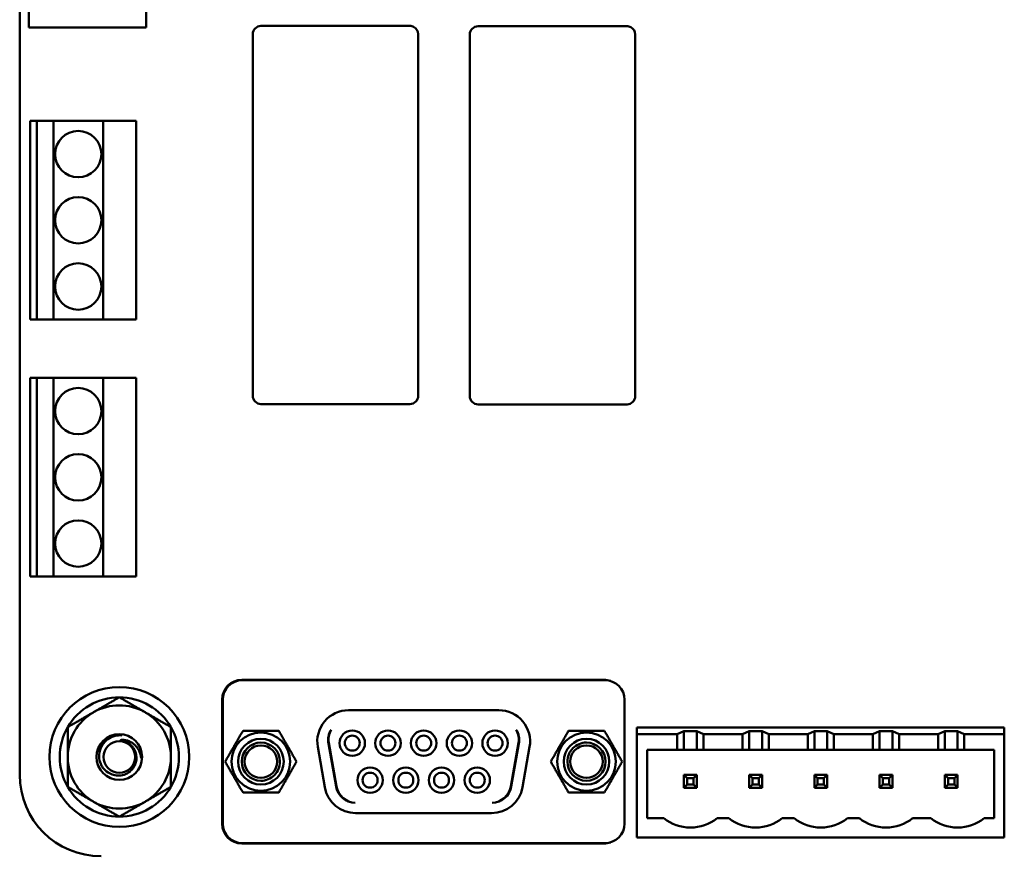
# Model space of a CAD drawing. Units: inches. Extents: x 2 to 108, y 1 to 84.
# Drawn here: x 74 to 77, y 24 to 26 of the extents above; entities that cross this region are included whole.
import ezdxf

# ---------------------------------------------------------------- set-up
doc = ezdxf.new("R2010")
doc.units = ezdxf.units.IN
doc.header["$LTSCALE"] = 5
doc.header["$MEASUREMENT"] = 0
doc.layers.add('Visible (ANSI)', color=7, linetype='Continuous', lineweight=50)

msp = doc.modelspace()

# ---------------------------------------------------------------- linework, layer by layer
at = {"layer": 'Visible (ANSI)'}
for p, q in [((74.0397, 24.1103), (74.0397, 28.9939)), ((74.0677, 26.3672), (74.0677, 27.9842)), ((74.4217, 27.9892), (74.4217, 26.3672)), ((74.4217, 26.3672), (74.0677, 26.3672)), ((75.2187, 26.3723), (74.7687, 26.3723)), ((75.8747, 26.3713), (75.4247, 26.3713)), ((74.7437, 26.3473), (74.7437, 25.2553)), ((75.2437, 25.2553), (75.2437, 26.3473)), ((75.3997, 26.3463), (75.3997, 25.2543)), ((75.8997, 25.2543), (75.8997, 26.3463)), ((74.0717, 26.0853), (74.0917, 26.0853)), ((74.0717, 25.4853), (74.0717, 26.0853)), ((74.1417, 26.0853), (74.0917, 26.0853)), ((74.0917, 26.0853), (74.0917, 25.4853)), ((74.1417, 25.4853), (74.1417, 26.0853)), ((74.1417, 26.0853), (74.2917, 26.0853)), ((74.2917, 26.0853), (74.2917, 25.4853)), ((74.3917, 26.0853), (74.2917, 26.0853)), ((74.3917, 25.4853), (74.3917, 26.0853)), ((74.0917, 25.4853), (74.0717, 25.4853)), ((74.0917, 25.4853), (74.1417, 25.4853)), ((74.2917, 25.4853), (74.1417, 25.4853)), ((74.2917, 25.4853), (74.3917, 25.4853)), ((74.0716, 25.309), (74.0916, 25.309)), ((74.0716, 24.709), (74.0716, 25.309)), ((74.1416, 25.309), (74.0916, 25.309)), ((74.0916, 25.309), (74.0916, 24.709)), ((74.1416, 24.709), (74.1416, 25.309)), ((74.1416, 25.309), (74.2916, 25.309)), ((74.2916, 25.309), (74.2916, 24.709)), ((74.3916, 25.309), (74.2916, 25.309)), ((74.3916, 24.709), (74.3916, 25.309)), ((74.7687, 25.2303), (75.2187, 25.2303)), ((75.4247, 25.2293), (75.8747, 25.2293)), ((74.0916, 24.709), (74.0716, 24.709)), ((74.0916, 24.709), (74.1416, 24.709)), ((74.2916, 24.709), (74.1416, 24.709)), ((74.2916, 24.709), (74.3916, 24.709)), ((75.8052, 24.3972), (74.7107, 24.3972)), ((75.8083, 24.3963), (74.7123, 24.3963)), ((74.6516, 24.3382), (74.6516, 23.9622)), ((74.6532, 24.3372), (74.6532, 23.9632)), ((75.8674, 24.3372), (75.8674, 23.9632)), ((75.0333, 24.3057), (75.4873, 24.3057)), ((77.0147, 24.2533), (75.9047, 24.2533)), ((75.9047, 24.2533), (75.9047, 24.2333)), ((77.0147, 24.2333), (77.0147, 24.2533)), ((75.9047, 24.2333), (76.0267, 24.2333)), ((75.9047, 23.9213), (75.9047, 24.2333)), ((76.0467, 24.2427), (76.0267, 24.2333)), ((76.0267, 24.2333), (76.0267, 24.1864)), ((76.0467, 24.2427), (76.0857, 24.2427)), ((76.0467, 24.2427), (76.0467, 24.1864)), ((76.1057, 24.2333), (76.0857, 24.2427)), ((76.0857, 24.1864), (76.0857, 24.2427)), ((76.1057, 24.1864), (76.1057, 24.2333)), ((76.1057, 24.2333), (76.2237, 24.2333)), ((76.2437, 24.2427), (76.2237, 24.2333)), ((76.2237, 24.2333), (76.2237, 24.1864)), ((76.2437, 24.2427), (76.2827, 24.2427)), ((76.2437, 24.2427), (76.2437, 24.1864)), ((76.3027, 24.2333), (76.2827, 24.2427)), ((76.2827, 24.1864), (76.2827, 24.2427)), ((76.3027, 24.2333), (76.4207, 24.2333)), ((76.3027, 24.1864), (76.3027, 24.2333)), ((76.4407, 24.2427), (76.4207, 24.2333)), ((76.4207, 24.2333), (76.4207, 24.1864)), ((76.4407, 24.2427), (76.4797, 24.2427)), ((76.4407, 24.2427), (76.4407, 24.1864)), ((76.4997, 24.2333), (76.4797, 24.2427)), ((76.4797, 24.1864), (76.4797, 24.2427)), ((76.4997, 24.2333), (76.6177, 24.2333)), ((76.4997, 24.1864), (76.4997, 24.2333)), ((76.6377, 24.2427), (76.6177, 24.2333)), ((76.6177, 24.2333), (76.6177, 24.1864)), ((76.6377, 24.2427), (76.6767, 24.2427)), ((76.6377, 24.2427), (76.6377, 24.1864)), ((76.6967, 24.2333), (76.6767, 24.2427)), ((76.6767, 24.1864), (76.6767, 24.2427)), ((76.6967, 24.2333), (76.8147, 24.2333)), ((76.6967, 24.1864), (76.6967, 24.2333)), ((76.8347, 24.2427), (76.8147, 24.2333)), ((76.8147, 24.2333), (76.8147, 24.1864)), ((76.8347, 24.2427), (76.8737, 24.2427)), ((76.8347, 24.2427), (76.8347, 24.1864)), ((76.8937, 24.2333), (76.8737, 24.2427)), ((76.8737, 24.1864), (76.8737, 24.2427)), ((76.8937, 24.2333), (77.0147, 24.2333)), ((76.8937, 24.1864), (76.8937, 24.2333)), ((77.0147, 24.2333), (77.0147, 23.9213)), ((74.9618, 24.0728), (74.9403, 24.1948)), ((74.9726, 24.2049), (74.9955, 24.075)), ((74.997, 24.075), (74.9738, 24.2069)), ((75.5468, 24.2069), (75.5235, 24.075)), ((75.5251, 24.075), (75.548, 24.2049)), ((75.5803, 24.1948), (75.5588, 24.0728)), ((75.9357, 23.9793), (75.9357, 24.1864)), ((75.9357, 24.1864), (76.0267, 24.1864)), ((76.0267, 24.1864), (76.0467, 24.1864)), ((76.0857, 24.1864), (76.0467, 24.1864)), ((76.0857, 24.1864), (76.1057, 24.1864)), ((76.1057, 24.1864), (76.2237, 24.1864)), ((76.2237, 24.1864), (76.2437, 24.1864)), ((76.2827, 24.1864), (76.2437, 24.1864)), ((76.2827, 24.1864), (76.3027, 24.1864)), ((76.3027, 24.1864), (76.4207, 24.1864)), ((76.4207, 24.1864), (76.4407, 24.1864)), ((76.4797, 24.1864), (76.4407, 24.1864)), ((76.4797, 24.1864), (76.4997, 24.1864)), ((76.4997, 24.1864), (76.6177, 24.1864)), ((76.6177, 24.1864), (76.6377, 24.1864)), ((76.6767, 24.1864), (76.6377, 24.1864)), ((76.6767, 24.1864), (76.6967, 24.1864)), ((76.6967, 24.1864), (76.8147, 24.1864)), ((76.8147, 24.1864), (76.8347, 24.1864)), ((76.8737, 24.1864), (76.8347, 24.1864)), ((76.8737, 24.1864), (76.8937, 24.1864)), ((76.8937, 24.1864), (76.9837, 24.1864)), ((76.9837, 24.1864), (76.9837, 23.9793)), ((76.0567, 24.0999), (76.0467, 24.1099)), ((76.0467, 24.1099), (76.0467, 24.0709)), ((76.0857, 24.1099), (76.0467, 24.1099)), ((76.0567, 24.0809), (76.0567, 24.0999)), ((76.0567, 24.0999), (76.0757, 24.0999)), ((76.0757, 24.0999), (76.0857, 24.1099)), ((76.0757, 24.0999), (76.0757, 24.0809)), ((76.0857, 24.0709), (76.0857, 24.1099)), ((76.2827, 24.1099), (76.2437, 24.1099)), ((76.2437, 24.1099), (76.2537, 24.0999)), ((76.2437, 24.1099), (76.2437, 24.0709)), ((76.2537, 24.0999), (76.2727, 24.0999)), ((76.2537, 24.0809), (76.2537, 24.0999)), ((76.2727, 24.0999), (76.2827, 24.1099)), ((76.2727, 24.0999), (76.2727, 24.0809)), ((76.2827, 24.0709), (76.2827, 24.1099)), ((76.4507, 24.0999), (76.4407, 24.1099)), ((76.4407, 24.1099), (76.4407, 24.0709)), ((76.4797, 24.1099), (76.4407, 24.1099)), ((76.4507, 24.0809), (76.4507, 24.0999)), ((76.4507, 24.0999), (76.4697, 24.0999)), ((76.4697, 24.0999), (76.4797, 24.1099)), ((76.4697, 24.0999), (76.4697, 24.0809)), ((76.4797, 24.0709), (76.4797, 24.1099)), ((76.6767, 24.1099), (76.6377, 24.1099)), ((76.6377, 24.1099), (76.6477, 24.0999)), ((76.6377, 24.1099), (76.6377, 24.0709)), ((76.6477, 24.0999), (76.6667, 24.0999)), ((76.6477, 24.0809), (76.6477, 24.0999)), ((76.6667, 24.0999), (76.6767, 24.1099)), ((76.6667, 24.0999), (76.6667, 24.0809)), ((76.6767, 24.0709), (76.6767, 24.1099)), ((76.8447, 24.0999), (76.8347, 24.1099)), ((76.8347, 24.1099), (76.8347, 24.0709)), ((76.8737, 24.1099), (76.8347, 24.1099)), ((76.8447, 24.0809), (76.8447, 24.0999)), ((76.8447, 24.0999), (76.8637, 24.0999)), ((76.8637, 24.0999), (76.8737, 24.1099)), ((76.8637, 24.0999), (76.8637, 24.0809)), ((76.8737, 24.0709), (76.8737, 24.1099)), ((76.0467, 24.0709), (76.0567, 24.0809)), ((76.0467, 24.0709), (76.0857, 24.0709)), ((76.0757, 24.0809), (76.0567, 24.0809)), ((76.0857, 24.0709), (76.0757, 24.0809)), ((76.2437, 24.0709), (76.2537, 24.0809)), ((76.2437, 24.0709), (76.2827, 24.0709)), ((76.2727, 24.0809), (76.2537, 24.0809)), ((76.2827, 24.0709), (76.2727, 24.0809)), ((76.4407, 24.0709), (76.4507, 24.0809)), ((76.4407, 24.0709), (76.4797, 24.0709)), ((76.4697, 24.0809), (76.4507, 24.0809)), ((76.4697, 24.0809), (76.4797, 24.0709)), ((76.6377, 24.0709), (76.6477, 24.0809)), ((76.6377, 24.0709), (76.6767, 24.0709)), ((76.6667, 24.0809), (76.6477, 24.0809)), ((76.6767, 24.0709), (76.6667, 24.0809)), ((76.8347, 24.0709), (76.8447, 24.0809)), ((76.8347, 24.0709), (76.8737, 24.0709)), ((76.8637, 24.0809), (76.8447, 24.0809)), ((76.8637, 24.0809), (76.8737, 24.0709)), ((75.4657, 23.9947), (75.0548, 23.9947)), ((75.9857, 23.9793), (75.9357, 23.9793)), ((76.1827, 23.9793), (76.1467, 23.9793)), ((76.3797, 23.9793), (76.3437, 23.9793)), ((76.5767, 23.9793), (76.5407, 23.9793)), ((76.7927, 23.9793), (76.7377, 23.9793)), ((76.9837, 23.9793), (76.9537, 23.9793)), ((77.0147, 23.9213), (75.9047, 23.9213)), ((75.8052, 23.9031), (74.7107, 23.9031)), ((74.7123, 23.9041), (75.8083, 23.9041))]:
    msp.add_line(p, q, dxfattribs=at)
for centre, radius in [((74.2167, 25.9853), 0.07), ((74.2167, 25.7853), 0.07), ((74.2167, 25.5853), 0.07), ((74.2166, 25.209), 0.07), ((74.2166, 25.009), 0.07), ((74.2166, 24.809), 0.07), ((74.3407, 24.1643), 0.211), ((74.3407, 24.1643), 0.0689)]:
    msp.add_circle(centre, radius, dxfattribs=at)
for centre, radius, start, end in [((74.7687, 26.3473), 0.025, 90, 180), ((75.2187, 26.3473), 0.025, 63.435, 90), ((75.2187, 26.3473), 0.025, 0, 63.435), ((75.4247, 26.3463), 0.025, 90, 180), ((75.8747, 26.3463), 0.025, 63.435, 90), ((75.8747, 26.3463), 0.025, 0, 63.435), ((74.7687, 25.2553), 0.025, 180, 270), ((75.2187, 25.2553), 0.025, 270, 0), ((75.4247, 25.2543), 0.025, 180, 270), ((75.8747, 25.2543), 0.025, 270, 0), ((74.7107, 24.3382), 0.0591, 90, 180), ((74.7123, 24.3372), 0.0591, 90, 180), ((75.8052, 24.3382), 0.0591, 71.045, 90), ((75.8083, 24.3372), 0.0591, 0, 90), ((74.3407, 24.1643), 0.1801, 90, 150), ((74.3407, 24.1643), 0.1801, 30, 90), ((74.3407, 24.1643), 0.156, 60, 120), ((74.3407, 24.1643), 0.156, 120, 180), ((74.3407, 24.1643), 0.156, 0, 60), ((75.0333, 24.2112), 0.0945, 90, 190), ((75.4873, 24.2112), 0.0945, 350, 90), ((74.3407, 24.1643), 0.1801, 150, 210), ((74.3407, 24.1643), 0.1801, 330, 30), ((75.0308, 24.2152), 0.0591, 147.9225, 190), ((75.0319, 24.2171), 0.0591, 150.1499, 190), ((75.4886, 24.2171), 0.0591, 350, 29.8501), ((75.4898, 24.2152), 0.0591, 350, 32.0775), ((74.7684, 24.1502), 0.0883, 90, 270), ((74.7684, 24.1502), 0.0689, 0, 270), ((74.7684, 24.1502), 0.0883, 270, 90), ((75.0445, 24.2061), 0.0384, 0, 180), ((75.0445, 24.2061), 0.0226, 0, 180), ((75.1524, 24.2061), 0.0384, 0, 180), ((75.1524, 24.2061), 0.0226, 0, 180), ((75.2603, 24.2061), 0.0384, 0, 180), ((75.2603, 24.2061), 0.0226, 0, 180), ((75.3682, 24.2061), 0.0384, 0, 180), ((75.3682, 24.2061), 0.0226, 0, 180), ((75.476, 24.2061), 0.0384, 0, 180), ((75.476, 24.2061), 0.0226, 0, 180), ((75.7522, 24.1502), 0.0883, 90, 270), ((75.7522, 24.1502), 0.0689, 180, 90), ((75.7522, 24.1502), 0.0689, 90, 180), ((75.7522, 24.1502), 0.0883, 270, 90), ((74.3407, 24.1643), 0.0479, 90, 270), ((74.3407, 24.1643), 0.0479, 270, 90), ((74.3407, 24.1643), 0.052, 82.0682, 82.0984), ((74.7684, 24.1502), 0.0577, 0.0001, 270), ((74.7684, 24.1502), 0.0492, 0, 180), ((75.0445, 24.2061), 0.0384, 180, 0), ((75.0445, 24.2061), 0.0226, 180, 0), ((75.1524, 24.2061), 0.0384, 180, 0), ((75.1524, 24.2061), 0.0226, 180, 0), ((75.2603, 24.2061), 0.0384, 180, 0), ((75.2603, 24.2061), 0.0226, 180, 0), ((75.3682, 24.2061), 0.0384, 180, 0), ((75.3682, 24.2061), 0.0226, 180, 0), ((75.476, 24.2061), 0.0384, 180, 0), ((75.476, 24.2061), 0.0226, 180, 0), ((75.7522, 24.1502), 0.0577, 180.0001, 90), ((75.7522, 24.1502), 0.0577, 90, 180.0001), ((75.7522, 24.1502), 0.0492, 0, 180), ((74.3407, 24.1643), 0.156, 180, 240), ((74.3407, 24.1643), 0.156, 300, 0), ((74.7684, 24.1502), 0.0492, 180, 0), ((74.7684, 24.1502), 0.0689, 270, 0), ((74.7684, 24.1502), 0.0577, 270, 0.0001), ((75.0985, 24.0943), 0.0384, 0, 180), ((75.2064, 24.0943), 0.0384, 0, 180), ((75.3142, 24.0943), 0.0384, 0, 180), ((75.4221, 24.0943), 0.0384, 0, 180), ((75.7522, 24.1502), 0.0492, 180, 0), ((74.2857, 24.1103), 0.246, 180.0001, 269.9999), ((75.0985, 24.0943), 0.0226, 0, 180), ((75.2064, 24.0943), 0.0226, 0, 180), ((75.3142, 24.0943), 0.0226, 0, 180), ((75.4221, 24.0943), 0.0226, 0, 180), ((74.3407, 24.1643), 0.1801, 210, 270), ((74.3407, 24.1643), 0.1801, 270, 330), ((75.0548, 24.0892), 0.0945, 190, 270), ((75.0537, 24.0852), 0.0591, 190, 270.0005), ((75.0552, 24.0852), 0.0591, 190, 268.5179), ((75.0985, 24.0943), 0.0384, 180, 0), ((75.0985, 24.0943), 0.0226, 180, 0), ((75.2064, 24.0943), 0.0384, 180, 0), ((75.2064, 24.0943), 0.0226, 180, 0), ((75.3142, 24.0943), 0.0384, 180, 0), ((75.3142, 24.0943), 0.0226, 180, 0), ((75.4221, 24.0943), 0.0384, 180, 0), ((75.4221, 24.0943), 0.0226, 180, 0), ((75.4657, 24.0892), 0.0945, 270, 350), ((75.4669, 24.0852), 0.0591, 269.9984, 350), ((75.4654, 24.0852), 0.0591, 271.4809, 350), ((74.3407, 24.1643), 0.156, 240, 300), ((76.0663, 24.0813), 0.13, 231.6851, 270), ((76.0661, 24.0813), 0.13, 270.0863, 308.315), ((76.2633, 24.0813), 0.13, 231.6851, 270), ((76.2631, 24.0813), 0.13, 270.0863, 308.315), ((76.4603, 24.0813), 0.13, 231.6851, 270), ((76.4601, 24.0813), 0.13, 270.0863, 308.315), ((76.6573, 24.0813), 0.13, 231.6851, 270), ((76.6571, 24.0813), 0.13, 270.0863, 308.315), ((76.8733, 24.0813), 0.13, 231.6851, 270), ((76.8731, 24.0813), 0.13, 270.0863, 308.315), ((74.7107, 23.9622), 0.0591, 180, 270), ((74.7123, 23.9632), 0.0591, 180, 270), ((75.8083, 23.9632), 0.0591, 270, 0), ((75.8052, 23.9622), 0.0591, 270, 288.955)]:
    msp.add_arc(centre, radius, start, end, dxfattribs=at)
for points, weights in [([(74.2627, 24.2994), (74.2989, 24.3203), (74.3407, 24.3445)], [1, 1.0379548493, 1]), ([(74.3407, 24.3445), (74.3825, 24.3203), (74.4187, 24.2994)], [1, 1.0379548493, 1]), ([(74.1847, 24.2544), (74.2265, 24.2785), (74.2627, 24.2994)], [1, 1.0379548493, 1]), ([(74.4187, 24.2994), (74.4549, 24.2785), (74.4967, 24.2544)], [1, 1.0379548493, 1]), ([(74.1847, 24.1643), (74.1847, 24.2061), (74.1847, 24.2544)], [1, 1.0379548493, 1]), ([(74.4967, 24.2544), (74.4967, 24.2061), (74.4967, 24.1643)], [1, 1.0379548493, 1]), ([(74.6604, 24.1502), (74.6874, 24.1969), (74.7144, 24.2437)], [2.28971396222, 2.64393394508, 2.28971396189]), ([(74.7144, 24.2437), (74.7433, 24.2437), (74.7684, 24.2437)], [2.28971396209, 2.46682395357, 2.46682395357]), ([(74.7684, 24.2437), (74.7934, 24.2437), (74.8223, 24.2437)], [2.46682395357, 2.46682395357, 2.28971396222]), ([(74.8223, 24.2437), (74.8493, 24.1969), (74.8763, 24.1502)], [2.28971396222, 2.64393394491, 2.28971396222]), ([(75.6442, 24.1502), (75.6712, 24.1969), (75.6982, 24.2437)], [2.28971396222, 2.64393394461, 2.28971396284]), ([(75.6982, 24.2437), (75.7272, 24.2437), (75.7522, 24.2437)], [2.289713964, 2.46682395357, 2.46682395357]), ([(75.7522, 24.2437), (75.7773, 24.2437), (75.8062, 24.2437)], [2.46682395357, 2.46682395357, 2.28971396189]), ([(75.8062, 24.2437), (75.8332, 24.1969), (75.8602, 24.1502)], [2.28971396209, 2.64393394498, 2.28971396222]), ([(74.1847, 24.0743), (74.1847, 24.1225), (74.1847, 24.1643)], [1, 1.0379548493, 1]), ([(74.4967, 24.1643), (74.4967, 24.1225), (74.4967, 24.0743)], [1, 1.0379548493, 1]), ([(74.7144, 24.0567), (74.6874, 24.1034), (74.6604, 24.1502)], [2.28971396209, 2.64393394498, 2.28971396222]), ([(74.8763, 24.1502), (74.8493, 24.1034), (74.8223, 24.0567)], [2.28971396222, 2.6439339446, 2.28971396283]), ([(75.6982, 24.0567), (75.6712, 24.1034), (75.6442, 24.1502)], [2.28971396222, 2.64393394491, 2.28971396222]), ([(75.8602, 24.1502), (75.8332, 24.1034), (75.8062, 24.0567)], [2.28971396222, 2.64393394508, 2.28971396189]), ([(74.2627, 24.0292), (74.2265, 24.0501), (74.1847, 24.0743)], [1, 1.0379548493, 1]), ([(74.4967, 24.0743), (74.4549, 24.0501), (74.4187, 24.0292)], [1, 1.0379548493, 1]), ([(74.7684, 24.0567), (74.7433, 24.0567), (74.7144, 24.0567)], [2.46682395357, 2.46682395357, 2.28971396189]), ([(74.8223, 24.0567), (74.7934, 24.0567), (74.7684, 24.0567)], [2.289713964, 2.46682395357, 2.46682395357]), ([(75.7522, 24.0567), (75.7272, 24.0567), (75.6982, 24.0567)], [2.46682395357, 2.46682395357, 2.28971396222]), ([(75.8062, 24.0567), (75.7773, 24.0567), (75.7522, 24.0567)], [2.28971396209, 2.46682395357, 2.46682395357]), ([(74.3407, 23.9842), (74.2989, 24.0083), (74.2627, 24.0292)], [1, 1.0379548493, 1]), ([(74.4187, 24.0292), (74.3825, 24.0083), (74.3407, 23.9842)], [1, 1.0379548493, 1])]:
    msp.add_rational_spline(points, weights, degree=2, dxfattribs=at)
for points, knots in [([(74.3407, 24.1081), (74.3347, 24.1077), (74.3288, 24.1084), (74.3172, 24.1115), (74.3117, 24.114), (74.3002, 24.1214), (74.2947, 24.1268), (74.2881, 24.1362), (74.2862, 24.1396), (74.2816, 24.1503), (74.2799, 24.1579), (74.2795, 24.1736), (74.2808, 24.1815), (74.2865, 24.1966), (74.2909, 24.2037), (74.3022, 24.2157), (74.309, 24.2206), (74.3202, 24.2257), (74.3241, 24.2271), (74.3322, 24.2291), (74.3364, 24.2297), (74.3407, 24.2299)], [-0.4895128, -0.4895128, -0.4895128, -0.4895128, -0.4439654, -0.4439654, -0.3981571, -0.3981571, -0.3398505, -0.3398505, -0.31034, -0.31034, -0.2508708, -0.2508708, -0.189963, -0.189963, -0.1268612, -0.1268612, -0.0637206, -0.0637206, -0.0322719, -0.0322719, -0.0000061, -0.0000061, -0.0000061, -0.0000061]), ([(74.3483, 24.2159), (74.3481, 24.2159), (74.348, 24.2158), (74.3478, 24.2158), (74.3476, 24.2158), (74.3475, 24.2158), (74.3473, 24.2158), (74.3472, 24.2158), (74.347, 24.2158), (74.3469, 24.2158), (74.3468, 24.2158), (74.3467, 24.2157), (74.3465, 24.2157), (74.3464, 24.2157), (74.3463, 24.2157), (74.3462, 24.2157), (74.3461, 24.2157), (74.346, 24.2156), (74.3459, 24.2156), (74.3458, 24.2156), (74.3457, 24.2156), (74.3456, 24.2155), (74.3455, 24.2155), (74.3454, 24.2155), (74.3453, 24.2154), (74.3452, 24.2154), (74.3451, 24.2154), (74.3451, 24.2153), (74.345, 24.2153), (74.345, 24.2152), (74.345, 24.2152), (74.3449, 24.2151), (74.345, 24.2151), (74.345, 24.215), (74.3451, 24.215), (74.3452, 24.2149), (74.3453, 24.2149), (74.3453, 24.2148), (74.3454, 24.2148), (74.3455, 24.2147), (74.3456, 24.2147), (74.3457, 24.2147), (74.3458, 24.2146), (74.3459, 24.2146), (74.346, 24.2146), (74.3461, 24.2145), (74.3462, 24.2145), (74.3463, 24.2145), (74.3464, 24.2144), (74.3466, 24.2144), (74.3467, 24.2144), (74.3468, 24.2144), (74.3469, 24.2143), (74.347, 24.2143), (74.3471, 24.2143), (74.3473, 24.2142), (74.3474, 24.2142), (74.3475, 24.2142), (74.3477, 24.2141), (74.3478, 24.2141), (74.3479, 24.2141), (74.3481, 24.214), (74.3482, 24.214), (74.3484, 24.214), (74.3485, 24.2139), (74.3487, 24.2139), (74.3489, 24.2138), (74.349, 24.2138), (74.3492, 24.2138), (74.3494, 24.2137), (74.3496, 24.2137), (74.3497, 24.2136), (74.3499, 24.2136), (74.3501, 24.2135), (74.3503, 24.2135), (74.3505, 24.2134), (74.3507, 24.2134), (74.351, 24.2133), (74.3512, 24.2132), (74.3514, 24.2132), (74.3516, 24.2131), (74.3519, 24.2131), (74.3521, 24.213), (74.3524, 24.2129), (74.3526, 24.2129), (74.3529, 24.2128), (74.3531, 24.2127), (74.3534, 24.2126), (74.3537, 24.2125), (74.354, 24.2125), (74.3543, 24.2124), (74.3546, 24.2123), (74.3549, 24.2122), (74.3552, 24.2121), (74.3555, 24.212), (74.3559, 24.2118), (74.3562, 24.2117), (74.3566, 24.2116), (74.3569, 24.2115), (74.3573, 24.2113), (74.3577, 24.2112), (74.3581, 24.211), (74.3585, 24.2109), (74.3589, 24.2107), (74.3593, 24.2106), (74.3597, 24.2104), (74.3602, 24.2102), (74.3606, 24.21), (74.3611, 24.2098), (74.3616, 24.2096), (74.362, 24.2093), (74.3625, 24.2091), (74.363, 24.2089), (74.3636, 24.2086), (74.3641, 24.2083), (74.3646, 24.208), (74.3652, 24.2077), (74.3657, 24.2074), (74.3663, 24.2071), (74.3669, 24.2067), (74.3675, 24.2064), (74.3681, 24.206), (74.3687, 24.2056), (74.3693, 24.2052), (74.37, 24.2047), (74.3706, 24.2043), (74.3713, 24.2038), (74.3719, 24.2033), (74.3726, 24.2028), (74.3733, 24.2022), (74.374, 24.2017), (74.3747, 24.2011), (74.3754, 24.2004), (74.3761, 24.1998), (74.3768, 24.1991), (74.3775, 24.1984), (74.3777, 24.1981), (74.3779, 24.1979), (74.3782, 24.1977), (74.3787, 24.1971), (74.3792, 24.1966), (74.3797, 24.196), (74.3804, 24.1951), (74.3812, 24.1942), (74.3819, 24.1932), (74.3827, 24.1922), (74.3834, 24.1911), (74.3842, 24.1899), (74.3849, 24.1887), (74.3857, 24.1875), (74.3864, 24.1861), (74.3871, 24.1847), (74.3878, 24.1833), (74.3884, 24.1817), (74.3891, 24.1801), (74.3897, 24.1784), (74.3902, 24.1766), (74.3905, 24.1756), (74.3908, 24.1745), (74.3911, 24.1734), (74.3913, 24.1726), (74.3914, 24.1717), (74.3916, 24.1708), (74.392, 24.1687), (74.3922, 24.1665), (74.3923, 24.1641), (74.3925, 24.1618), (74.3924, 24.1593), (74.3922, 24.1567)], [0.0000001, 0.0000001, 0.0000001, 0.0000001, 0.0185185, 0.0185185, 0.0185185, 0.037037, 0.037037, 0.037037, 0.0555556, 0.0555556, 0.0555556, 0.0740741, 0.0740741, 0.0740741, 0.0925926, 0.0925926, 0.0925926, 0.1111111, 0.1111111, 0.1111111, 0.1296296, 0.1296296, 0.1296296, 0.1481481, 0.1481481, 0.1481481, 0.1666667, 0.1666667, 0.1666667, 0.1851852, 0.1851852, 0.1851852, 0.2037037, 0.2037037, 0.2037037, 0.2222222, 0.2222222, 0.2222222, 0.2407407, 0.2407407, 0.2407407, 0.2592593, 0.2592593, 0.2592593, 0.2777778, 0.2777778, 0.2777778, 0.2962963, 0.2962963, 0.2962963, 0.3148148, 0.3148148, 0.3148148, 0.3333333, 0.3333333, 0.3333333, 0.3518519, 0.3518519, 0.3518519, 0.3703704, 0.3703704, 0.3703704, 0.3888889, 0.3888889, 0.3888889, 0.4074074, 0.4074074, 0.4074074, 0.4259259, 0.4259259, 0.4259259, 0.4444444, 0.4444444, 0.4444444, 0.462963, 0.462963, 0.462963, 0.4814815, 0.4814815, 0.4814815, 0.5, 0.5, 0.5, 0.5185185, 0.5185185, 0.5185185, 0.537037, 0.537037, 0.537037, 0.5555556, 0.5555556, 0.5555556, 0.5740741, 0.5740741, 0.5740741, 0.5925926, 0.5925926, 0.5925926, 0.6111111, 0.6111111, 0.6111111, 0.6296296, 0.6296296, 0.6296296, 0.6481481, 0.6481481, 0.6481481, 0.6666667, 0.6666667, 0.6666667, 0.6851852, 0.6851852, 0.6851852, 0.7037037, 0.7037037, 0.7037037, 0.7222222, 0.7222222, 0.7222222, 0.7407407, 0.7407407, 0.7407407, 0.7592593, 0.7592593, 0.7592593, 0.7777778, 0.7777778, 0.7777778, 0.7962963, 0.7962963, 0.7962963, 0.8148148, 0.8148148, 0.8148148, 0.8333333, 0.8333333, 0.8333333, 0.8389935, 0.8389935, 0.8389935, 0.8518519, 0.8518519, 0.8518519, 0.8703704, 0.8703704, 0.8703704, 0.8888889, 0.8888889, 0.8888889, 0.9074074, 0.9074074, 0.9074074, 0.9259259, 0.9259259, 0.9259259, 0.9444444, 0.9444444, 0.9444444, 0.9548728, 0.9548728, 0.9548728, 0.962963, 0.962963, 0.962963, 0.9814815, 0.9814815, 0.9814815, 1, 1, 1, 1]), ([(74.4065, 24.1604), (74.4063, 24.1619), (74.4062, 24.1633), (74.406, 24.1646), (74.4056, 24.1672), (74.4051, 24.1696), (74.4044, 24.172), (74.404, 24.1738), (74.4034, 24.1755), (74.4028, 24.1771), (74.4014, 24.1811), (74.3995, 24.1849), (74.3974, 24.1884), (74.3952, 24.192), (74.3927, 24.1952), (74.3899, 24.1982), (74.389, 24.1991), (74.3881, 24.2), (74.3871, 24.2009), (74.3851, 24.2028), (74.383, 24.2045), (74.3808, 24.206), (74.3775, 24.2083), (74.3741, 24.2102), (74.3705, 24.2117), (74.3669, 24.2132), (74.3631, 24.2143), (74.3594, 24.215), (74.3557, 24.2157), (74.352, 24.216), (74.3483, 24.2159)], [0.1862779, 0.1862779, 0.1862779, 0.1862779, 0.2222222, 0.2222222, 0.2222222, 0.2871252, 0.2871252, 0.2871252, 0.3333333, 0.3333333, 0.3333333, 0.4444444, 0.4444444, 0.4444444, 0.5555556, 0.5555556, 0.5555556, 0.590906, 0.590906, 0.590906, 0.6666667, 0.6666667, 0.6666667, 0.7777778, 0.7777778, 0.7777778, 0.8888889, 0.8888889, 0.8888889, 0.9999509, 0.9999509, 0.9999509, 0.9999509]), ([(74.3922, 24.1567), (74.3919, 24.1536), (74.3913, 24.1504), (74.3896, 24.1444), (74.3885, 24.1414), (74.3844, 24.1328), (74.3805, 24.1276), (74.3712, 24.1186), (74.3657, 24.1151), (74.3537, 24.1099), (74.3472, 24.1084), (74.3407, 24.1081)], [-0.1966659, -0.1966659, -0.1966659, -0.1966659, -0.172595, -0.172595, -0.1486453, -0.1486453, -0.0994056, -0.0994056, -0.0502198, -0.0502198, -0.0000141, -0.0000141, -0.0000141, -0.0000141])]:
    msp.add_open_spline(points, degree=3, knots=knots, dxfattribs=at)
msp.add_open_spline([(74.3407, 24.2299), (74.3435, 24.23), (74.3463, 24.2299), (74.3491, 24.2297)], degree=3, dxfattribs=at)

doc.saveas('drawing.dxf')
